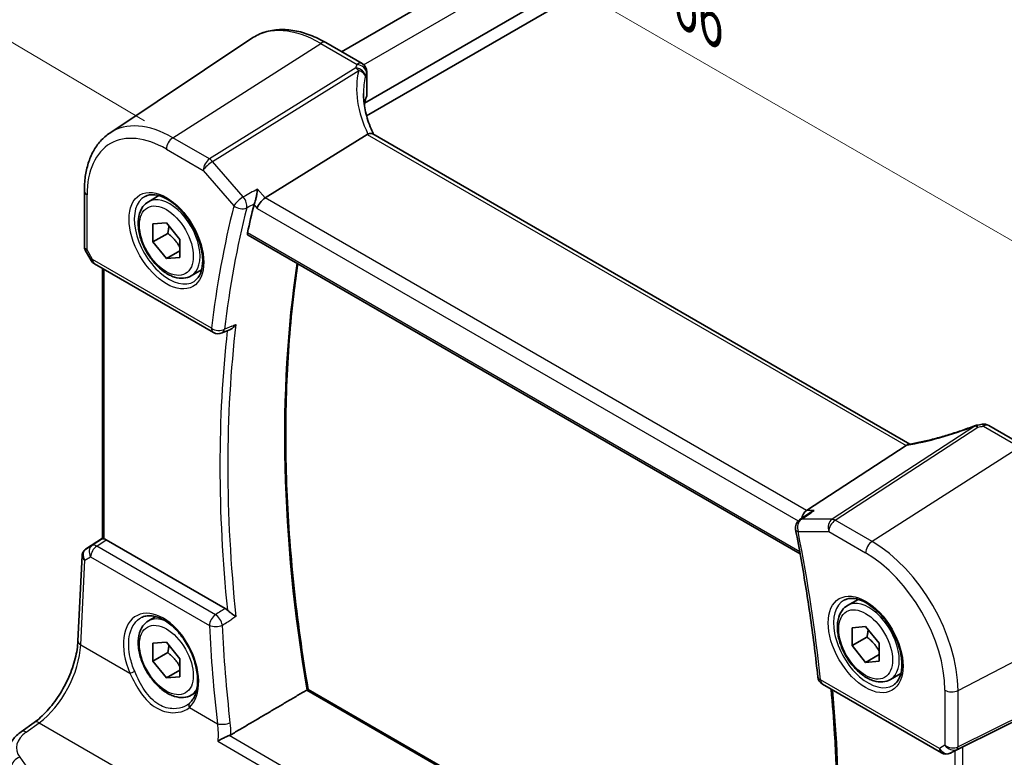
# Model space of a CAD drawing. Units: millimetres. Extents: x 14 to 2205, y 8 to 430.
# Drawn here: x 41 to 93, y 119 to 158 of the extents above; entities that cross this region are included whole.
import ezdxf

# ---------------------------------------------------------------- set-up
doc = ezdxf.new("R2010")
doc.units = ezdxf.units.MM
doc.layers.get('Defpoints').update_dxf_attribs({"lineweight": 25})
for name, color, linetype, lineweight in [('Dimension (ISO)', 7, 'Continuous', 18), ('Visible (ISO)', 7, 'Continuous', 35), ('Visible Narrow (ISO)', 7, 'Continuous', 25)]:
    doc.layers.add(name, color=color, linetype=linetype, lineweight=lineweight)
doc.styles.add('Note Text (TK)', font='MS PGothic.ttf')
doc.dimstyles.new('Default - Method 1b (TK)', dxfattribs={"dimtxt": 2.5, "dimasz": 2.5, "dimexe": 1, "dimexo": 1.5, "dimgap": 1, "dimtad": 1, "dimtoh": 1, "dimrnd": 1e-08, "dimdsep": 46, "dimtxsty": 'Note Text (TK)', "dimcen": 0.09, "dimdle": 5, "dimclrd": 100, "dimclre": 100, "dimclrt": 7, "dimadec": 1, "dimazin": 1, "dimtfac": 1, "dimtmove": 0, "dimatfit": 3, "dimfxl": 0, "dimtolj": 1, "dimlwd": -1, "dimlwe": -1, "dimarcsym": 0})

# ---------------------------------------------------------------- blocks, each defined once
blk = doc.blocks.new('*D3')
at = {"layer": 'Defpoints', "color": 0, "transparency": 16777216}
for p in [(126.952, 195.452), (26.811, 164.551), (48.872, 151.49)]:
    blk.add_point(p, dxfattribs=at)
at = {"layer": 'Dimension (ISO)', "color": 100, "transparency": 16777216}
for p, q in [((125.462, 196.334), (103.898, 209.101)), ((102.713, 207.286), (28.99, 165.778)), ((47.382, 152.373), (25.818, 165.139))]:
    blk.add_line(p, q, dxfattribs=at)
for points in [[(102.508, 207.649), (102.917, 206.923), (104.891, 208.512)], [(28.785, 166.141), (29.194, 165.415), (26.811, 164.551)]]:
    blk.add_solid(points, dxfattribs=at)
at = {"layer": 'Dimension (ISO)', "color": 7, "transparency": 16777216, "insert": (62.528, 187.235), "char_height": 2.5, "attachment_point": 4, "rotation": 29.3807, "style": 'Note Text (TK)'}
blk.add_mtext('\\A1;{\\Q-29.992;\\W0.822;\\H0.811x; \\fＭＳ Ｐゴシック|b0|i0;\\H2.4873;110}', dxfattribs=at)
blk = doc.blocks.new('*D5')
at = {"layer": 'Defpoints', "color": 0, "transparency": 16777216}
for p in [(53.164, 169.073), (53.164, 156.797), (98.35, 126.683)]:
    blk.add_point(p, dxfattribs=at)
at = {"layer": 'Dimension (ISO)', "color": 100, "transparency": 16777216}
for p, q in [((53.164, 158.529), (53.164, 170.228)), ((96.185, 144.235), (55.329, 167.823)), ((98.35, 128.415), (98.35, 144.139))]:
    blk.add_line(p, q, dxfattribs=at)
for points in [[(55.537, 168.184), (55.121, 167.462), (53.164, 169.073)], [(96.393, 144.596), (95.976, 143.874), (98.35, 142.985)]]:
    blk.add_solid(points, dxfattribs=at)
at = {"layer": 'Dimension (ISO)', "color": 7, "transparency": 16777216, "insert": (75.348, 158.856), "char_height": 2.5, "attachment_point": 4, "rotation": 330, "style": 'Note Text (TK)'}
blk.add_mtext('\\A1;{\\Q-30.000;\\W0.816;\\H0.816x; \\fＭＳ Ｐゴシック|b0|i0;\\H2.4873;66}', dxfattribs=at)

msp = doc.modelspace()

# ---------------------------------------------------------------- linework, layer by layer
at = {"layer": 'Visible (ISO)'}
for p, q in [((57.7458, 156.0102), (117.314, 190.402)), ((58.9537, 153.3136), (120.7663, 189.0011)), ((59.0626, 152.6416), (120.856, 188.318)), ((45.5576, 151.7349), (53.0371, 156.7184)), ((56.9186, 156.4878), (58.8305, 155.384)), ((59.0805, 154.9509), (59.0805, 153.723)), ((58.9537, 153.3136), (58.9537, 153.1483)), ((59.0985, 151.6652), (53.7296, 148.3203)), ((87.6273, 135.3851), (59.3937, 151.6858)), ((44.2209, 148.6861), (44.2209, 145.7454)), ((47.5886, 148.1253), (48.14, 148.4436)), ((47.8297, 146.9543), (48.5368, 147.0175)), ((47.8297, 146.0115), (47.8297, 146.9543)), ((48.5368, 147.0175), (49.244, 146.1378)), ((48.6076, 146.4606), (47.8297, 146.0115)), ((48.5368, 145.1318), (47.8297, 146.0115)), ((49.244, 146.1378), (49.244, 145.195)), ((52.8307, 146.3686), (81.8613, 129.6078)), ((44.2639, 145.5847), (44.5787, 145.0394)), ((49.244, 145.5401), (48.5368, 145.1318)), ((49.244, 145.195), (48.5368, 145.1318)), ((44.7617, 144.8564), (51.0119, 141.2479)), ((45.1688, 130.4058), (45.1688, 144.6214)), ((49.8386, 144.2282), (50.39, 144.5465)), ((51.461, 141.2223), (51.8982, 141.4121)), ((91.7762, 136.3627), (93.6881, 135.2589)), ((87.4357, 135.3047), (82.198, 131.8841)), ((82.3785, 131.7728), (81.8285, 131.395)), ((44.2883, 129.8494), (45.1688, 130.4373)), ((51.6314, 126.7333), (45.3704, 130.3481)), ((43.8846, 125.0316), (44.1032, 129.5278)), ((84.3582, 126.8964), (84.9095, 127.2147)), ((47.5886, 126.0799), (47.984, 126.3082)), ((84.5993, 125.7254), (85.3064, 125.7885)), ((84.5993, 124.7826), (84.5993, 125.7254)), ((85.3064, 125.7885), (86.0135, 124.9089)), ((47.8297, 124.9089), (48.5368, 124.972)), ((47.8297, 123.9661), (47.8297, 124.9089)), ((48.5368, 124.972), (49.244, 124.0924)), ((85.3771, 125.2317), (84.5993, 124.7826)), ((85.3064, 123.9029), (84.5993, 124.7826)), ((86.0135, 124.9089), (86.0135, 123.9661)), ((48.6076, 124.4152), (47.8297, 123.9661)), ((86.0135, 124.3112), (85.3064, 123.9029)), ((48.5368, 123.0864), (47.8297, 123.9661)), ((49.244, 124.0924), (49.244, 123.1496)), ((86.0135, 123.9661), (85.3064, 123.9029)), ((48.5368, 123.0864), (49.244, 123.4947)), ((86.6082, 122.9992), (87.1595, 123.3176)), ((49.244, 123.1496), (48.5368, 123.0864)), ((83.0385, 122.7573), (89.2886, 119.1488)), ((97.9963, 123.2226), (90.4136, 119.4614)), ((49.8386, 122.1827), (50.0951, 122.3308)), ((82.6047, 107.1135), (55.9894, 122.4798)), ((40.895, 120.2517), (41.5814, 120.7429)), ((90.1675, 119.3334), (89.7588, 119.1329))]:
    msp.add_line(p, q, dxfattribs=at)
for centre, start, end in [((58.5805, 154.9509), 0, 60), ((45.0117, 145.2894), 210, 240), ((51.2619, 141.6809), 240, 293.47736), ((91.2162, 135.8767), 98.67655, 111.17847), ((91.5262, 135.9297), 60, 100.73945), ((82.1116, 130.9828), 124.49062, 191.03728), ((83.2885, 123.1903), 186.02159, 240), ((89.5386, 119.5818), 240, 296.13297)]:
    msp.add_arc(centre, 0.5, start, end, dxfattribs=at)
for centre, major_axis, ratio, start_param, end_param in [((63.9004, 153.0208), (4.9979, 0.2395), 0.6067281, 2.8559525, 2.9663728), ((58.5805, 153.7079), (-0.4998, -0.024), 0.6067281, 2.8559525, 3.1125231), ((59.8253, 150.8593), (-0.7529, 0.7857), 0.3799393, 6.1097758, 6.2035872), ((53.6647, 147.9714), (-0.322, -0.3899), 0.4311662, 4.0517886, 5.5702251), ((103.6558, 104.0455), (-36.8429, 63.8138), 0.5773503, 0.5376671, 0.5662312), ((90.1203, 139.1974), (-5.0032, -0.2358), 0.5824643, 1.7486758, 1.808741), ((86.7459, 135.3167), (0.7725, 0.0991), 0.2658489, 5.781032, 5.8748434), ((82.2999, 131.4389), (0.1318, 0.4917), 0.6885003, 0.6553261, 1.674881), ((45.4688, 130.5919), (0.2999, 0.1863), 0.030894, 3.122411, 3.215353), ((45.37, 129.9385), (0.2489, -0.4344), 0.5780155, 2.3593436, 2.6867699), ((44.3777, 129.8985), (0.1565, 0.0986), 0.0397456, 2.1534083, 2.2041523), ((90.2129, 119.3445), (0.3, 0.1606), 0.0332701, 0.8199497, 1.64593)]:
    msp.add_ellipse(centre, major_axis=major_axis, ratio=ratio, start_param=start_param, end_param=end_param, dxfattribs=at)
for points, knots in [([(56.9186, 156.4878), (56.647, 156.6446), (56.373, 156.777), (55.825, 156.9884), (55.551, 157.0673), (55.0087, 157.1666), (54.7403, 157.187), (54.2168, 157.1641), (53.9618, 157.1207), (53.4769, 156.9679), (53.2472, 156.8584), (53.0371, 156.7184)], [4.71238898, 4.71238898, 4.71238898, 4.71238898, 4.87688189, 4.87688189, 5.0413748, 5.0413748, 5.20586771, 5.20586771, 5.37036063, 5.37036063, 5.53485354, 5.53485354, 5.53485354, 5.53485354]), ([(59.4334, 151.6629), (59.3682, 151.7964), (59.3088, 151.9307), (59.1963, 152.2136), (59.1445, 152.3623), (59.0556, 152.6586), (59.0186, 152.8063), (58.9594, 153.0992), (58.9372, 153.2444), (58.9077, 153.5309), (58.9004, 153.6723), (58.9004, 153.811)], [-1.36690726, -1.36690726, -1.36690726, -1.36690726, -1.28105282, -1.28105282, -1.18630298, -1.18630298, -1.09155314, -1.09155314, -0.99680329, -0.99680329, -0.90205345, -0.90205345, -0.90205345, -0.90205345]), ([(44.2209, 148.6861), (44.2209, 148.9479), (44.2378, 149.2023), (44.3069, 149.6917), (44.3591, 149.9266), (44.4999, 150.3722), (44.5886, 150.5828), (44.8033, 150.9735), (44.9295, 151.1536), (45.2179, 151.4752), (45.3802, 151.6167), (45.5576, 151.7349)], [0, 0, 0, 0, 0.14966635, 0.14966635, 0.29933271, 0.29933271, 0.44899906, 0.44899906, 0.59866542, 0.59866542, 0.74833177, 0.74833177, 0.74833177, 0.74833177]), ([(59.3937, 151.6858), (59.3643, 151.7028), (59.3277, 151.7113), (59.24, 151.7112), (59.1891, 151.7011), (59.1351, 151.6825)], [0.033060291, 0.033060291, 0.033060291, 0.033060291, 0.04808479, 0.04808479, 0.064224349, 0.064224349, 0.064224349, 0.064224349]), ([(53.3285, 148.7834), (53.3284, 148.7822), (53.3283, 148.781), (53.3212, 148.7131), (53.3114, 148.6404), (53.287, 148.4938), (53.2726, 148.419), (53.2411, 148.2795), (53.2245, 148.2141), (53.1923, 148.1053), (53.1774, 148.0608), (53.1623, 148.0223)], [-0.000434907, -0.000434907, -0.000434907, -0.000434907, 0, 0, 0.024350322, 0.024350322, 0.04735547, 0.04735547, 0.067476321, 0.067476321, 0.083176262, 0.083176262, 0.083176262, 0.083176262]), ([(49.8386, 144.2282), (49.7171, 144.158), (49.5797, 144.1168), (49.283, 144.0917), (49.1232, 144.1126), (48.7853, 144.2157), (48.607, 144.3059), (48.2578, 144.5466), (48.0874, 144.6992), (47.7751, 145.0474), (47.6332, 145.2425), (47.3901, 145.6562), (47.2888, 145.8745), (47.136, 146.3156), (47.0846, 146.5383), (47.0397, 146.9693), (47.0463, 147.1775), (47.1249, 147.5547), (47.1954, 147.7252), (47.3791, 147.972), (47.4767, 148.0606), (47.5886, 148.1253)], [3.9269908, 3.9269908, 3.9269908, 3.9269908, 4.1920216, 4.1920216, 4.4809871, 4.4809871, 4.8090329, 4.8090329, 5.1480957, 5.1480957, 5.4845593, 5.4845593, 5.8194114, 5.8194114, 6.1556397, 6.1556397, 6.494645, 6.494645, 6.8243382, 6.8243382, 7.0685835, 7.0685835, 7.0685835, 7.0685835]), ([(47.4153, 148.406), (47.557, 148.4799), (47.7273, 148.5099), (48.0922, 148.4677), (48.2774, 148.4098), (48.6532, 148.2191), (48.8429, 148.0896), (49.2123, 147.7689), (49.3919, 147.5776), (49.7215, 147.1513), (49.8713, 146.9161), (50.1242, 146.427), (50.2273, 146.1731), (50.3759, 145.6748), (50.4217, 145.4304), (50.4537, 144.9783), (50.4401, 144.7705), (50.3607, 144.4109), (50.2947, 144.2601), (50.1481, 144.0572), (50.0761, 143.9892), (49.9951, 143.9377)], [0.8100934, 0.8100934, 0.8100934, 0.8100934, 1.1904793, 1.1904793, 1.5104672, 1.5104672, 1.817431, 1.817431, 2.1258695, 2.1258695, 2.4363318, 2.4363318, 2.7472266, 2.7472266, 3.0567902, 3.0567902, 3.3640185, 3.3640185, 3.6737773, 3.6737773, 3.9022956, 3.9022956, 3.9022956, 3.9022956]), ([(52.8307, 146.3686), (52.8303, 146.3689), (52.8298, 146.3692), (52.8138, 146.3789), (52.8022, 146.395), (52.7918, 146.4368), (52.7927, 146.4623), (52.7984, 146.4887)], [0.022327682, 0.022327682, 0.022327682, 0.022327682, 0.022668069, 0.022668069, 0.034154793, 0.034154793, 0.045291951, 0.045291951, 0.045291951, 0.045291951]), ([(44.2639, 145.5847), (44.2585, 145.594), (44.2535, 145.6039), (44.2443, 145.6243), (44.2402, 145.6349), (44.2331, 145.6566), (44.2302, 145.6677), (44.2254, 145.69), (44.2237, 145.7013), (44.2214, 145.7235), (44.2209, 145.7346), (44.2209, 145.7454)], [-0.95531662, -0.95531662, -0.95531662, -0.95531662, -0.92133293, -0.92133293, -0.88734923, -0.88734923, -0.85336554, -0.85336554, -0.81938185, -0.81938185, -0.78539816, -0.78539816, -0.78539816, -0.78539816]), ([(55.9903, 122.4793), (55.677, 124.3284), (55.4255, 126.1571), (55.0476, 129.7607), (54.9213, 131.5356), (54.7947, 135.0182), (54.7945, 136.726), (54.92, 140.0619), (55.0458, 141.69), (55.2976, 143.8064), (55.3683, 144.3353), (55.446, 144.8587)], [6.06967291, 6.06967291, 6.06967291, 6.06967291, 6.15500311, 6.15500311, 6.24034794, 6.24034794, 6.32569277, 6.32569277, 6.4110376, 6.4110376, 6.43984267, 6.43984267, 6.43984267, 6.43984267]), ([(51.8982, 141.4121), (51.9401, 141.4304), (51.9818, 141.4564), (52.0838, 141.5373), (52.1413, 141.6011), (52.189, 141.6731), (52.1897, 141.6741), (52.1904, 141.6752)], [-0.041906542, -0.041906542, -0.041906542, -0.041906542, -0.025836704, -0.025836704, 0, 0, 0.000383656, 0.000383656, 0.000383656, 0.000383656]), ([(91.0356, 136.3429), (90.8019, 136.2524), (90.5651, 136.1659), (90.0893, 136.0024), (89.8505, 135.9255), (89.3753, 135.7827), (89.139, 135.7168), (88.6735, 135.5973), (88.4443, 135.5437), (87.9975, 135.4497), (87.7799, 135.4093), (87.5704, 135.3759)], [0.70335517, 0.70335517, 0.70335517, 0.70335517, 0.83670675, 0.83670675, 0.97005832, 0.97005832, 1.1034099, 1.1034099, 1.23676148, 1.23676148, 1.37011305, 1.37011305, 1.37011305, 1.37011305]), ([(82.5991, 131.8841), (82.5977, 131.8836), (82.5963, 131.8831), (82.5325, 131.8603), (82.4722, 131.8318), (82.4035, 131.7895), (82.3909, 131.7813), (82.3785, 131.7728)], [-0.082902726, -0.082902726, -0.082902726, -0.082902726, -0.082471287, -0.082471287, -0.062557052, -0.062557052, -0.058005293, -0.058005293, -0.058005293, -0.058005293]), ([(81.6209, 130.8871), (81.7233, 130.3622), (81.8208, 129.8387), (82.0062, 128.7948), (82.094, 128.2744), (82.26, 127.2371), (82.338, 126.7201), (82.4844, 125.6899), (82.5526, 125.1767), (82.6793, 124.1542), (82.7378, 123.6449), (82.7913, 123.1379)], [2.89302738, 2.89302738, 2.89302738, 2.89302738, 2.91694385, 2.91694385, 2.94086032, 2.94086032, 2.9647768, 2.9647768, 2.98869327, 2.98869327, 3.01260974, 3.01260974, 3.01260974, 3.01260974]), ([(45.2567, 130.392), (45.2558, 130.3922), (45.2548, 130.3923), (45.2238, 130.3981), (45.2006, 130.4024), (45.1778, 130.4055), (45.1724, 130.4058), (45.1701, 130.4054)], [0.147322312, 0.147322312, 0.147322312, 0.147322312, 0.147745689, 0.147745689, 0.161453311, 0.161453311, 0.170078433, 0.170078433, 0.170078433, 0.170078433]), ([(44.1032, 129.5278), (44.1043, 129.5516), (44.1076, 129.576), (44.1187, 129.6247), (44.1267, 129.6489), (44.1473, 129.6959), (44.16, 129.7186), (44.1894, 129.761), (44.2061, 129.7806), (44.2423, 129.8159), (44.2617, 129.8316), (44.2819, 129.8452)], [-0.75815682, -0.75815682, -0.75815682, -0.75815682, -0.62562387, -0.62562387, -0.49309092, -0.49309092, -0.36055797, -0.36055797, -0.22802503, -0.22802503, -0.09549208, -0.09549208, -0.09549208, -0.09549208]), ([(86.6082, 122.9992), (86.4867, 122.9291), (86.3493, 122.8878), (86.0526, 122.8628), (85.8928, 122.8837), (85.5548, 122.9868), (85.3765, 123.077), (85.0274, 123.3177), (84.8569, 123.4703), (84.5447, 123.8184), (84.4028, 124.0136), (84.1597, 124.4273), (84.0584, 124.6456), (83.9055, 125.0867), (83.8542, 125.3094), (83.8092, 125.7404), (83.8159, 125.9486), (83.8944, 126.3258), (83.965, 126.4963), (84.1486, 126.7431), (84.2462, 126.8317), (84.3582, 126.8964)], [3.9269908, 3.9269908, 3.9269908, 3.9269908, 4.1920216, 4.1920216, 4.4809871, 4.4809871, 4.8090329, 4.8090329, 5.1480957, 5.1480957, 5.4845593, 5.4845593, 5.8194114, 5.8194114, 6.1556397, 6.1556397, 6.494645, 6.494645, 6.8243382, 6.8243382, 7.0685835, 7.0685835, 7.0685835, 7.0685835]), ([(84.1849, 127.1771), (84.3265, 127.251), (84.4968, 127.281), (84.8617, 127.2388), (85.047, 127.1809), (85.4227, 126.9902), (85.6125, 126.8607), (85.9819, 126.54), (86.1615, 126.3487), (86.4911, 125.9224), (86.6408, 125.6872), (86.8938, 125.1981), (86.9968, 124.9442), (87.1455, 124.4459), (87.1913, 124.2015), (87.2232, 123.7494), (87.2097, 123.5416), (87.1303, 123.182), (87.0643, 123.0312), (86.9176, 122.8283), (86.8456, 122.7603), (86.7646, 122.7088)], [0.8100934, 0.8100934, 0.8100934, 0.8100934, 1.1904793, 1.1904793, 1.5104672, 1.5104672, 1.817431, 1.817431, 2.1258695, 2.1258695, 2.4363318, 2.4363318, 2.7472266, 2.7472266, 3.0567902, 3.0567902, 3.3640185, 3.3640185, 3.6737773, 3.6737773, 3.9022956, 3.9022956, 3.9022956, 3.9022956]), ([(47.2172, 126.2572), (47.2927, 126.2966), (47.3739, 126.3246), (47.5445, 126.3563), (47.6335, 126.361), (47.8144, 126.3475), (47.9058, 126.3308), (48.0905, 126.2775), (48.1836, 126.2416), (48.3707, 126.1513), (48.4646, 126.0972), (48.6515, 125.9715), (48.7446, 125.8999), (48.9275, 125.7408), (49.0174, 125.6532), (49.1916, 125.4639), (49.2759, 125.3621), (49.4366, 125.147), (49.5129, 125.0335), (49.6553, 124.798), (49.7214, 124.6758), (49.8416, 124.4261), (49.8957, 124.2985), (49.9903, 124.0414), (50.0309, 123.9119), (50.0975, 123.6546), (50.1235, 123.5268), (50.1606, 123.2764), (50.1717, 123.1538), (50.179, 122.9171), (50.1752, 122.803), (50.1534, 122.5861), (50.1353, 122.4833), (50.0859, 122.2911), (50.0545, 122.2018), (49.9822, 122.0442), (49.9421, 121.975), (49.8532, 121.8518), (49.8046, 121.7978), (49.7522, 121.7513)], [-0.7592316, -0.7592316, -0.7592316, -0.7592316, -0.5746625, -0.5746625, -0.3983168, -0.3983168, -0.2344892, -0.2344892, -0.0774063, -0.0774063, 0.0771041, 0.0771041, 0.2310368, 0.2310368, 0.3851973, 0.3851973, 0.5398232, 0.5398232, 0.6948975, 0.6948975, 0.8502941, 0.8502941, 1.0058414, 1.0058414, 1.1613513, 1.1613513, 1.3166428, 1.3166428, 1.4715841, 1.4715841, 1.6261901, 1.6261901, 1.7808327, 1.7808327, 1.9366531, 1.9366531, 2.0833411, 2.0833411, 2.230029, 2.230029, 2.230029, 2.230029]), ([(52.1904, 126.3072), (52.1897, 126.3077), (52.189, 126.3082), (52.156, 126.3334), (52.1187, 126.3605), (52.0394, 126.4176), (51.997, 126.4478), (51.9121, 126.5097), (51.8694, 126.5415), (51.7974, 126.5991), (51.7679, 126.6241), (51.7415, 126.6494)], [-0.078810873, -0.078810873, -0.078810873, -0.078810873, -0.078431868, -0.078431868, -0.060871301, -0.060871301, -0.044015339, -0.044015339, -0.028221462, -0.028221462, -0.016466464, -0.016466464, -0.016466464, -0.016466464]), ([(49.8386, 122.1827), (49.7171, 122.1126), (49.5797, 122.0714), (49.283, 122.0463), (49.1232, 122.0672), (48.7853, 122.1703), (48.607, 122.2605), (48.2578, 122.5012), (48.0874, 122.6538), (47.7751, 123.0019), (47.6332, 123.1971), (47.3901, 123.6108), (47.2888, 123.8291), (47.136, 124.2702), (47.0846, 124.4929), (47.0397, 124.9239), (47.0463, 125.1321), (47.1249, 125.5093), (47.1954, 125.6798), (47.3791, 125.9266), (47.4767, 126.0152), (47.5886, 126.0799)], [0.7853982, 0.7853982, 0.7853982, 0.7853982, 1.050429, 1.050429, 1.3393944, 1.3393944, 1.6674402, 1.6674402, 2.0065031, 2.0065031, 2.3429667, 2.3429667, 2.6778187, 2.6778187, 3.0140471, 3.0140471, 3.3530524, 3.3530524, 3.6827455, 3.6827455, 3.9269908, 3.9269908, 3.9269908, 3.9269908]), ([(41.5814, 120.7429), (41.808, 120.9051), (42.0395, 121.1116), (42.4842, 121.5951), (42.6975, 121.872), (43.0833, 122.4699), (43.2559, 122.7909), (43.5439, 123.4462), (43.6592, 123.7805), (43.8226, 124.4294), (43.8706, 124.7439), (43.8846, 125.0316)], [-1.5097098, -1.5097098, -1.5097098, -1.5097098, -1.2199851, -1.2199851, -0.9302605, -0.9302605, -0.6405358, -0.6405358, -0.3508112, -0.3508112, -0.0610865, -0.0610865, -0.0610865, -0.0610865]), ([(55.9894, 122.4798), (55.9875, 122.4809), (55.9829, 122.4802), (55.9679, 122.4745), (55.9579, 122.4698), (55.9363, 122.4583), (55.9262, 122.4526), (55.9153, 122.4462)], [0.01917841, 0.01917841, 0.01917841, 0.01917841, 0.02601299, 0.02601299, 0.032476222, 0.032476222, 0.037012328, 0.037012328, 0.037012328, 0.037012328]), ([(83.4911, 122.496), (83.5643, 121.7035), (83.6253, 120.9166), (83.7386, 119.1007), (83.7816, 118.0764), (83.8243, 116.0517), (83.8241, 115.0514), (83.7805, 113.0772), (83.737, 112.1035), (83.6072, 110.1858), (83.5208, 109.2418), (83.4131, 108.3135)], [3.02937236, 3.02937236, 3.02937236, 3.02937236, 3.06700975, 3.06700975, 3.1169029, 3.1169029, 3.16679605, 3.16679605, 3.2166892, 3.2166892, 3.26653738, 3.26653738, 3.26653738, 3.26653738]), ([(49.7522, 121.7513), (49.7451, 121.745), (49.7379, 121.7389), (49.7233, 121.7267), (49.7158, 121.7206), (49.7005, 121.7088), (49.6927, 121.7029), (49.6769, 121.6914), (49.6689, 121.6858), (49.6525, 121.6747), (49.6442, 121.6692), (49.6358, 121.6638)], [0, 0, 0, 0, 0.005597124, 0.005597124, 0.011194248, 0.011194248, 0.016791371, 0.016791371, 0.022388495, 0.022388495, 0.027985619, 0.027985619, 0.027985619, 0.027985619]), ([(40.1723, 119.007), (40.1723, 119.1068), (40.1843, 119.2064), (40.2305, 119.3996), (40.2645, 119.4932), (40.3507, 119.6711), (40.4028, 119.7555), (40.5215, 119.9143), (40.5881, 119.9886), (40.7331, 120.1275), (40.8116, 120.192), (40.895, 120.2517)], [0.78539817, 0.78539817, 0.78539817, 0.78539817, 0.93200582, 0.93200582, 1.07861348, 1.07861348, 1.22522114, 1.22522114, 1.37182879, 1.37182879, 1.51843645, 1.51843645, 1.51843645, 1.51843645]), ([(51.8298, 120.0521), (51.7804, 120.0336), (51.7285, 120.0118), (51.6107, 119.9587), (51.5456, 119.9268), (51.3944, 119.8479), (51.3115, 119.8002), (51.2419, 119.755), (51.2411, 119.7545), (51.2402, 119.7539)], [0, 0, 0, 0, 0.017051179, 0.017051179, 0.038693654, 0.038693654, 0.070599174, 0.070599174, 0.070986564, 0.070986564, 0.070986564, 0.070986564])]:
    msp.add_open_spline(points, degree=3, knots=knots, dxfattribs=at)
for points, degree in [([(53.1623, 148.0223), (53.154, 148.0011), (53.1475, 147.9808), (53.1427, 147.9618)], 3), ([(87.5704, 135.3759), (87.5349, 135.3703), (87.4991, 135.3533), (87.4653, 135.3261)], 3), ([(51.6314, 126.7333), (51.6688, 126.7117), (51.706, 126.6833), (51.7415, 126.6494)], 3), ([(51.9239, 120.0967), (53.9227, 121.2734), (55.9153, 122.4462)], 2), ([(51.8298, 120.0521), (51.8636, 120.0648), (51.8952, 120.0798), (51.9239, 120.0967)], 3), ([(90.1675, 119.3334), (90.1734, 119.3363), (90.1792, 119.3393), (90.185, 119.3424)], 3)]:
    msp.add_open_spline(points, degree=degree, dxfattribs=at)
for points, weights in [([(48.667, 146.8556), (48.6557, 146.6808), (48.6076, 146.4606)], [1.07244394223, 1.05786936286, 1]), ([(48.6076, 146.4606), (49.0252, 146.1312), (49.244, 145.7228)], [1, 1.13467866442, 1.0348611488]), ([(85.4365, 125.6267), (85.4252, 125.4519), (85.3771, 125.2317)], [1.07244394223, 1.05786936286, 1]), ([(48.667, 124.8102), (48.6557, 124.6354), (48.6076, 124.4152)], [1.07244394223, 1.05786936286, 1]), ([(85.3771, 125.2317), (85.7947, 124.9023), (86.0135, 124.4939)], [1, 1.13467866442, 1.0348611488]), ([(48.6076, 124.4152), (49.0252, 124.0858), (49.244, 123.6774)], [1, 1.13467866442, 1.0348611488])]:
    msp.add_rational_spline(points, weights, degree=2, dxfattribs=at)
at = {"layer": 'Visible Narrow (ISO)'}
for p, q in [((58.9082, 155.3285), (118.5241, 189.7478)), ((48.8719, 151.4904), (56.6501, 156.4518)), ((56.6501, 156.4518), (58.562, 155.3479)), ((58.4901, 155.1574), (50.809, 150.3719)), ((50.9669, 150.2377), (58.648, 155.0232)), ((59.0641, 154.8777), (59.0641, 153.6454)), ((50.809, 150.3719), (48.8719, 151.4904)), ((59.0985, 151.6652), (87.4357, 135.3047)), ((48.5368, 150.8892), (50.474, 149.7708)), ((52.5781, 148.3773), (50.9669, 150.2377)), ((50.474, 149.7708), (52.0852, 147.9104)), ((53.7296, 148.3203), (53.3285, 148.7834)), ((44.3673, 145.5891), (44.3673, 148.4819)), ((82.198, 131.8841), (53.7296, 148.3203)), ((53.1427, 147.9618), (53.3112, 147.7673)), ((53.3112, 147.7673), (81.7626, 131.3409)), ((81.8408, 129.7211), (52.7984, 146.4887)), ((44.6582, 145.0853), (44.3673, 145.5891)), ((44.5787, 145.0394), (44.6582, 145.0853)), ((50.9083, 141.4768), (44.6582, 145.0853)), ((45.2567, 130.392), (45.2567, 144.5706)), ((91.0398, 136.3218), (83.5464, 131.428)), ((83.7043, 131.3798), (91.1977, 136.2737)), ((91.5077, 136.3267), (93.4196, 135.2229)), ((93.4196, 135.2229), (85.6414, 130.2614)), ((82.5991, 131.8841), (82.198, 131.8841)), ((83.5464, 131.428), (81.9352, 131.428)), ((85.6414, 130.2614), (83.7043, 131.3798)), ((81.7581, 130.7787), (83.3693, 130.7787)), ((83.3693, 130.7787), (85.3064, 129.6603)), ((44.6321, 130.0494), (44.2884, 129.8492)), ((44.294, 129.853), (45.1688, 130.4371)), ((45.1701, 130.4054), (44.6321, 130.0494)), ((44.8694, 130.0165), (45.3704, 130.3481)), ((51.1165, 126.4098), (44.8694, 130.0165)), ((44.2472, 129.274), (44.5474, 129.4488)), ((44.5474, 129.4488), (50.7944, 125.8421)), ((44.0311, 124.8285), (44.2472, 129.274)), ((90.1641, 122.428), (98.3499, 126.6834)), ((44.0311, 124.8285), (46.6201, 123.3337)), ((90.102, 119.3305), (98.2878, 123.3909)), ((98.3499, 123.5281), (90.1641, 119.4677)), ((89.1851, 119.3777), (82.9349, 122.9862)), ((55.9153, 122.4462), (82.5924, 107.0442)), ((89.4759, 122.4384), (89.4759, 119.5456)), ((90.1641, 119.4677), (90.1641, 122.428)), ((49.7438, 121.5302), (51.2163, 120.6801)), ((41.1644, 120.2401), (41.8508, 120.7314)), ((41.8508, 120.7314), (58.7463, 110.9767)), ((51.2402, 119.7539), (81.6302, 102.2083)), ((81.6546, 102.8328), (51.8298, 120.0521)), ((89.4759, 119.5456), (89.1851, 119.3777)), ((90.185, 119.3424), (89.7698, 119.1387)), ((89.7698, 119.1387), (90.102, 119.3305)), ((90.0008, 119.2516), (90.0008, 104.559)), ((90.4136, 104.3846), (90.4136, 119.4614))]:
    msp.add_line(p, q, dxfattribs=at)
for centre, major_axis, ratio, start_param, end_param in [((56.6501, 150.7588), (-3.4862, 6.0383), 0.5773503, 5.4977871, 6.3202517), ((56.6686, 156.0548), (0.25, 0.433), 0.5773503, 0, 0.837758), ((58.5805, 154.9509), (0.25, 0.433), 0.5773503, 0, 0.837758), ((58.5805, 154.9509), (0.46, -0.196), 0.7628643, 0.3262183, 1.9234223), ((64.0398, 152.6722), (-4.7412, 3.7167), 0.7500175, 0.3328146, 1.0010905), ((58.5086, 154.7604), (0.4751, -0.1559), 0.7744965, 0.2576247, 1.8573991), ((58.5086, 154.7604), (0.2644, -0.4244), 0.5391686, 1.8741175, 2.3371181), ((58.5086, 154.7604), (0.4865, -0.1154), 0.5823522, 0.1995801, 1.4203287), ((58.5805, 154.9509), (0.5, 0), 0.5773503, 6.0266148, 6.2831853), ((63.9004, 152.4094), (-4.142, 3.7716), 0.742557, 0.3958468, 0.5945451), ((48.8719, 146.2681), (-3.198, 5.539), 0.5773503, 5.4977871, 6.3202517), ((48.5368, 146.0746), (-2.9483, 5.1066), 0.5773503, 5.4977871, 7.0685835), ((48.8904, 151.0933), (-0.25, -0.433), 0.5773503, 3.9793507, 5.4977871), ((50.8275, 149.9749), (-0.25, -0.433), 0.5773503, 3.9793507, 5.4977871), ((50.8275, 149.9749), (0.378, 0.3273), 0.2581989, 0.9826339, 2.5010703), ((50.8275, 149.9749), (-0.2644, 0.4244), 0.5391686, 5.0157101, 5.4787107), ((44.7209, 148.6861), (-0.5, 0), 0.5773503, 0, 0.7853982), ((48.6733, 146.1534), (1.2903, -2.2348), 0.5773503, 3.1168974, 6.3078805), ((48.7136, 146.1767), (1.125, -1.9486), 0.5773503, 0, 3.1415927), ((52.4387, 148.1145), (-0.378, -0.3273), 0.2581989, 4.1242265, 5.642663), ((52.4387, 148.1145), (-0.238, 0.4397), 0.5246745, 3.6946944, 5.0482025), ((102.9487, 103.6372), (37.1064, -64.2701), 0.5773503, 3.6784255, 3.7980079), ((103.2838, 103.8307), (-36.8567, 63.8377), 0.5773503, 0.5368329, 0.6564152), ((52.4387, 148.1145), (0.4849, -0.1221), 0.7016422, 4.086227, 5.6046634), ((44.7209, 145.7932), (0.4991, 0.062), 0.4760397, 3.0825754, 3.8679735), ((44.7209, 145.7932), (-0.4573, -0.2078), 0.1340325, 0.0130574, 0.6285371), ((45.0117, 145.2894), (-0.25, -0.433), 0.5773503, 5.4977871, 6.2831853), ((106.689, 105.7967), (36.7305, -63.6191), 0.5773503, 3.7683275, 4.1397384), ((51.2619, 141.6809), (-0.4964, 0.0596), 0.6468164, 0.8587646, 2.377201), ((51.2619, 141.6809), (-0.25, -0.433), 0.5773503, 5.4977871, 6.2831853), ((51.2619, 141.6809), (0.1992, -0.4586), 0.6010908, 0, 0.7214291), ((103.8568, 104.1615), (-36.8355, 63.8009), 0.5773503, 0.6573049, 0.9134914), ((103.6558, 104.0455), (36.9853, -64.0604), 0.5773503, 3.8054813, 4.0493032), ((89.9541, 137.7105), (5.4711, 1.946), 0.2893161, 4.1402648, 4.8085407), ((91.2162, 135.8767), (-0.1806, 0.4662), 0.0254984, 0, 0.2922995), ((91.2162, 135.8767), (-0.2734, 0.4186), 0.5534337, 5.4670337, 5.9300342), ((91.2162, 135.8767), (-0.0754, 0.4943), 0.135844, 5.624026, 6.2831853), ((91.5262, 135.9297), (-0.0932, 0.4912), 0.1808886, 5.6183205, 6.2831853), ((91.5262, 135.9297), (0.25, 0.433), 0.5773503, 0, 0.837758), ((82.1116, 130.9828), (0, 0.5), 0.7745967, 0.4728942, 1.9913307), ((82.1116, 130.9828), (-0.2831, 0.4121), 0.5951569, 5.9165684, 6.2831853), ((83.7228, 130.9828), (0, -0.5), 0.7745967, 3.6144869, 5.1329233), ((83.7228, 130.9828), (0.25, 0.433), 0.5773503, 0.837758, 2.3561945), ((83.7228, 130.9828), (-0.2734, 0.4186), 0.5534337, 5.4670337, 5.9300342), ((82.1116, 130.9828), (-0.4908, -0.0957), 0.4175702, 0, 0.6885228), ((30.8945, 145.2377), (-37.1064, 64.2701), 0.5773503, 4.0559737, 4.1755561), ((44.9002, 129.6276), (-0.2516, 0.4321), 0.7907258, 0.0493792, 1.5246834), ((44.9002, 129.6276), (0.25, 0.433), 0.5773503, 0.8726646, 2.295108), ((44.9002, 129.6276), (-0.2759, 0.417), 0.5170966, 5.4637585, 6.2478757), ((85.66, 129.8644), (-0.25, -0.433), 0.5773503, 3.9793507, 5.4977871), ((85.6414, 125.0392), (-3.198, 5.539), 0.5773503, 3.9269908, 5.4977871), ((44.6001, 129.4529), (-0.4926, 0.1076), 0.6244961, 0.1044849, 0.9171244), ((44.6001, 129.4529), (-0.355, 0.3612), 0.7662698, 6.1397597, 7.6150639), ((44.4492, 129.5962), (-0.1673, 0.249), 0.6421524, 6.2437581, 6.2831853), ((44.4549, 129.5999), (-0.1666, 0.2495), 0.5941197, 6.2456117, 6.2831853), ((44.4509, 129.9449), (0.2064, 0.1283), 0.0290712, 2.4156174, 2.4588474), ((85.3064, 124.8457), (2.9483, -5.1066), 0.5773503, 0.7853982, 2.3561945), ((85.4429, 124.9245), (1.2903, -2.2348), 0.5773503, 3.1168974, 6.3078805), ((85.4832, 124.9478), (1.125, -1.9486), 0.5773503, 0, 3.1415927), ((48.256, 123.8722), (-1.2598, 2.4974), 0.6114433, 3.3022716, 7.7623296), ((51.1473, 126.0209), (-0.25, -0.433), 0.5773503, 4.0142573, 5.4367006), ((51.1473, 126.0209), (0.266, -0.4234), 0.5005463, 0.896472, 2.3341856), ((48.7136, 124.1313), (-1.125, 1.9486), 0.5773503, 5.641101, 6.2831853), ((51.1473, 126.0209), (0.4993, 0.0259), 0.4643501, 3.9037372, 5.414407), ((103.2425, 103.6376), (33.4473, -66.3064), 0.6114432, 4.0874817, 4.1650645), ((41.7088, 123.4913), (1.601, 3.1157), 0.5418522, 3.9615396, 5.4101629), ((44.384, 125.0073), (-0.4994, 0.0243), 0.5391771, 0, 0.8126395), ((46.7613, 123.4052), (-0.1833, -0.0799), 0.0747412, 0.6601496, 2.158597), ((83.2885, 123.1903), (-0.4972, -0.0525), 0.4982924, 0, 0.7287133), ((83.2885, 123.1903), (-0.25, -0.433), 0.5773503, 5.4977871, 6.2831853), ((48.7136, 124.1313), (1.125, -1.9486), 0.5773503, 0, 0.315318), ((31.6016, 145.646), (-36.9853, 64.0604), 0.5773503, 3.8046784, 4.0399589), ((89.8295, 122.6426), (-0.5, 0), 0.5773503, 0.7853982, 2.3038346), ((49.885, 121.6018), (-0.1328, 0.1495), 0.7811812, 0, 1.3680732), ((41.8724, 120.3364), (-0.291, 0.4066), 0.5704483, 5.4433323, 6.2831853), ((51.5692, 120.8589), (-0.497, -0.0551), 0.4133929, 0.7363551, 2.2423562), ((42.6507, 119.4727), (-1.9988, -0.1129), 0.6114434, 5.5156361, 6.6650191), ((41.186, 119.8451), (-0.291, 0.4066), 0.5704483, 5.4433323, 6.2831853), ((89.5386, 119.5818), (-0.25, -0.433), 0.5773503, 5.4977871, 6.2831853), ((89.5386, 119.5818), (0.25, -0.433), 0.8164966, 4.712389, 6.2308254), ((89.8295, 119.7498), (-0.4968, 0.0857), 0.6620812, 0.8991406, 2.4175771), ((89.8295, 119.7498), (0.3598, -0.3564), 0.7957112, 4.498428, 6.0168645), ((89.5386, 119.5818), (0.2202, -0.4489), 0.6331079, 0, 0.0390457), ((89.9633, 119.5964), (0.1333, -0.2688), 0.5587275, 0.0364416, 0.8207045), ((40.8431, 118.5175), (0.4018, 0.2976), 0.7338291, 1.1201718, 2.6339992), ((117.7542, 142.4715), (-84.0686, -4.7469), 0.6114434, 0.3818338, 0.6220838)]:
    msp.add_ellipse(centre, major_axis=major_axis, ratio=ratio, start_param=start_param, end_param=end_param, dxfattribs=at)
for centre, major_axis in [((48.5368, 146.0746), (-1.3902, 2.4079)), ((48.5368, 146.0746), (-1, 1.7321)), ((85.3064, 124.8457), (-1.3902, 2.4079)), ((85.3064, 124.8457), (-1, 1.7321)), ((48.5368, 124.0292), (1, -1.7321))]:
    msp.add_ellipse(centre, major_axis=major_axis, ratio=0.5773503, dxfattribs=at)
for points in [[(58.562, 155.3479), (58.535, 155.2847), (58.5111, 155.2211), (58.4901, 155.1574)], [(58.9988, 154.7034), (59.0178, 154.7617), (59.0396, 154.8198), (59.0641, 154.8777)], [(53.1623, 148.0223), (53.1606, 148.0214), (53.1589, 148.0204), (53.1572, 148.0195)], [(51.981, 141.5841), (52.0508, 141.6145), (52.1206, 141.6449), (52.1904, 141.6752)], [(91.1977, 136.2737), (91.3015, 136.2895), (91.405, 136.3072), (91.5077, 136.3267)], [(51.8962, 120.7324), (51.7051, 122.4605), (51.5658, 124.1716), (51.4789, 125.8606)], [(52.1904, 126.3072), (52.1206, 126.2634), (52.0508, 126.2196), (51.981, 126.1757)], [(51.2163, 120.6801), (51.2554, 120.3831), (51.2637, 120.0707), (51.2402, 119.7539)], [(51.9239, 120.0967), (51.9283, 120.3134), (51.919, 120.5263), (51.8962, 120.7324)]]:
    msp.add_open_spline(points, degree=3, dxfattribs=at)
for points, knots in [([(53.3285, 148.7834), (53.0854, 148.6519), (52.8424, 148.5203), (52.5993, 148.3888), (52.5923, 148.3849), (52.5852, 148.3811), (52.5781, 148.3773)], [1.10511723, 1.10511723, 1.10511723, 1.10511723, 1.20251173, 1.20251173, 1.20251173, 1.20534338, 1.20534338, 1.20534338, 1.20534338]), ([(52.7624, 147.8059), (52.7695, 147.8098), (52.7766, 147.8136), (52.7836, 147.8174), (52.9082, 147.8848), (53.0327, 147.9521), (53.1572, 148.0195)], [-1.205343375, -1.205343375, -1.205343375, -1.205343375, -1.202511726, -1.202511726, -1.202511726, -1.1526076, -1.1526076, -1.1526076, -1.1526076]), ([(51.981, 141.5841), (51.9251, 141.5599), (51.8693, 141.5356), (51.8134, 141.5113), (51.7401, 141.4794), (51.6668, 141.4475), (51.5935, 141.4156)], [1.03549668363, 1.03549668363, 1.03549668363, 1.03549668363, 1.03571335983, 1.03571335983, 1.03571335983, 1.03599760752, 1.03599760752, 1.03599760752, 1.03599760752]), ([(81.9352, 131.428), (81.9431, 131.4334), (81.9509, 131.4387), (81.9587, 131.4441), (82.1722, 131.5908), (82.3856, 131.7374), (82.5991, 131.8841)], [-1.20534338, -1.20534338, -1.20534338, -1.20534338, -1.20179211, -1.20179211, -1.20179211, -1.10511723, -1.10511723, -1.10511723, -1.10511723]), ([(51.6314, 126.7333), (51.5554, 126.6856), (51.4795, 126.6379), (51.4036, 126.5902), (51.3079, 126.5301), (51.2122, 126.47), (51.1165, 126.4098)], [1.03548010647, 1.03548010647, 1.03548010647, 1.03548010647, 1.03577459059, 1.03577459059, 1.03577459059, 1.03614571107, 1.03614571107, 1.03614571107, 1.03614571107]), ([(46.8679, 123.4382), (46.7651, 123.6761), (46.6853, 123.9217), (46.5471, 124.5514), (46.531, 124.9298), (46.6568, 125.6815), (46.8482, 126.0172), (47.1546, 126.2224), (47.1855, 126.2406), (47.2172, 126.2571)], [-2.230029, -2.230029, -2.230029, -2.230029, -1.9298963, -1.9298963, -1.449684, -1.449684, -0.8265401, -0.8265401, -0.7592316, -0.7592316, -0.7592316, -0.7592316]), ([(51.4789, 125.8606), (51.5746, 125.9207), (51.6703, 125.9807), (51.766, 126.0408), (51.8377, 126.0858), (51.9094, 126.1308), (51.981, 126.1757)], [-1.03614571107, -1.03614571107, -1.03614571107, -1.03614571107, -1.03577459059, -1.03577459059, -1.03577459059, -1.03549668363, -1.03549668363, -1.03549668363, -1.03549668363]), ([(46.6201, 123.3337), (46.7853, 122.9712), (46.9731, 122.6098), (47.4293, 121.9655), (47.7051, 121.6886), (48.2817, 121.3498), (48.5733, 121.2666), (49.0643, 121.2507), (49.269, 121.2866), (49.5578, 121.4023), (49.6584, 121.4606), (49.7438, 121.5302)], [-0.51247565, -0.51247565, -0.51247565, -0.51247565, -0.38864836, -0.38864836, -0.258094, -0.258094, -0.14338556, -0.14338556, -0.05514829, -0.05514829, 0, 0, 0, 0]), ([(49.6358, 121.6638), (49.5895, 121.6344), (49.5403, 121.6079), (49.3208, 121.5089), (49.1271, 121.4669), (48.6642, 121.4666), (48.3906, 121.539), (47.8552, 121.854), (47.6029, 122.118), (47.1887, 122.7376), (47.0196, 123.0872), (46.8679, 123.4382)], [0.02798562, 0.02798562, 0.02798562, 0.02798562, 0.05514829, 0.05514829, 0.14338556, 0.14338556, 0.258094, 0.258094, 0.38864836, 0.38864836, 0.51247565, 0.51247565, 0.51247565, 0.51247565])]:
    msp.add_open_spline(points, degree=3, knots=knots, dxfattribs=at)

# ---------------------------------------------------------------- dimensions: what is measured, and where the dimension line sits
at = {"layer": 'Dimension (ISO)', "color": 100, "true_color": 0x00ff3f}
for base, p1, p2, angle, text, override, picture, middle in [((26.8111, 164.5512), (126.9521, 195.4516), (48.8719, 151.4904), 29.38066, '{\\Q-29.992;\\W0.822;\\H0.811x; \\fＭＳ Ｐゴシック|b0|i0;\\H2.4873;110}', {"dimgap": 1, "dimtoh": 0, "dimdec": 2, "dimlfac": 1.217126, "dimtol": 0, "dimlim": 0, "dimtp": 0, "dimtm": 0, "dimtdec": 2, "dimtofl": 0, "dimatfit": 1}, '*D3', (65.8512, 186.5318)), ((53.1639, 169.0728), (98.3499, 126.6834), (53.1639, 156.7971), 330, '{\\Q-30.000;\\W0.816;\\H0.816x; \\fＭＳ Ｐゴシック|b0|i0;\\H2.4873;66}', {"dimgap": 1, "dimtoh": 0, "dimdec": 2, "dimlfac": 1.179254, "dimtol": 0, "dimlim": 0, "dimtp": 0, "dimtm": 0, "dimtdec": 2, "dimtofl": 0, "dimatfit": 1}, '*D5', (75.7569, 156.0288))]:
    dim = msp.add_linear_dim(base=base, p1=p1, p2=p2, angle=angle, text=text, dimstyle='Default - Method 1b (TK)', override=override, dxfattribs=at)
    dim.commit()
    dim.dimension.update_dxf_attribs({"geometry": picture, "text_midpoint": middle, "dimtype": 160})

doc.saveas('drawing.dxf')
